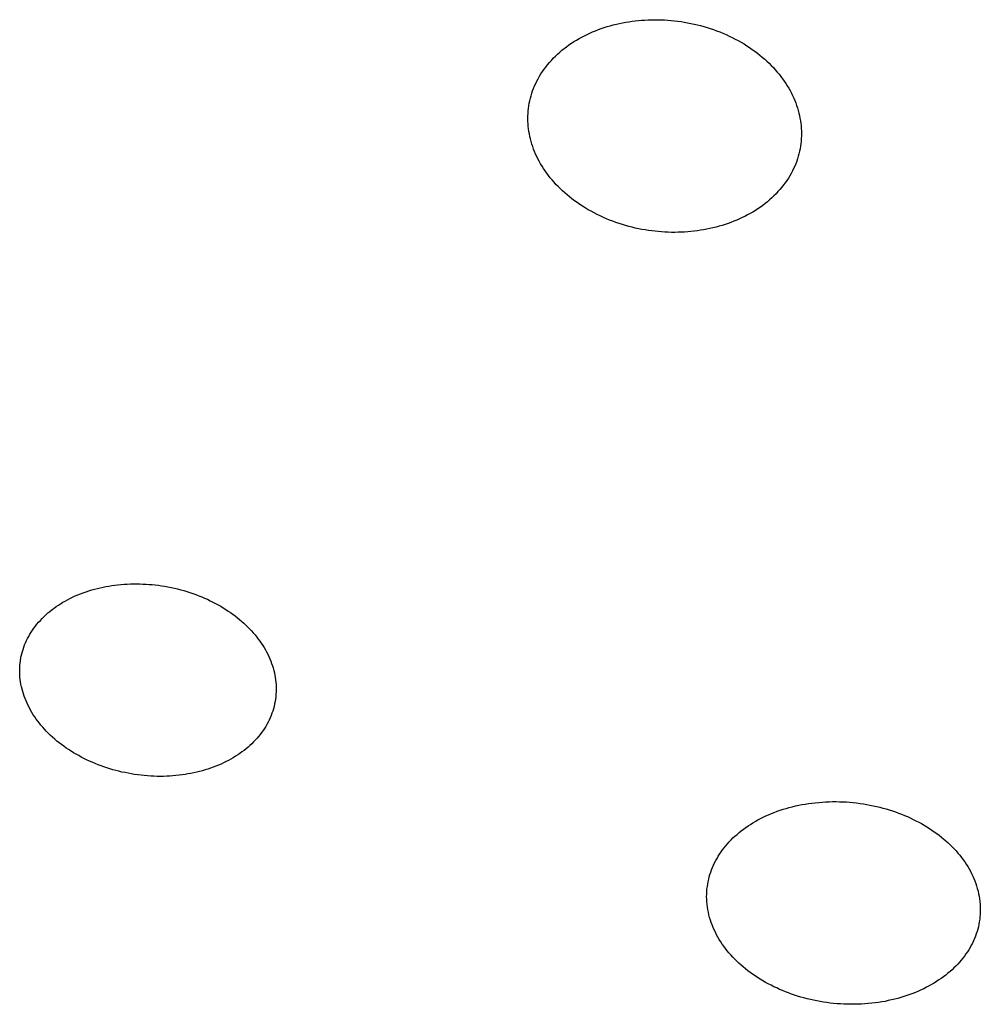
# Model space of a CAD drawing. Units: millimetres. Extents: x -213 to 208, y -726 to 726.
# Drawn here: x 129 to 140, y 563 to 575 of the extents above; entities that cross this region are included whole.
import ezdxf

# ---------------------------------------------------------------- set-up
doc = ezdxf.new("R2010")
doc.units = ezdxf.units.MM
doc.header["$MEASUREMENT"] = 0
doc.layers.add('Default', color=7, linetype='Continuous', true_color=0x000000)

msp = doc.modelspace()

# ---------------------------------------------------------------- linework, layer by layer
at = {"layer": 'Default', "color": 7, "true_color": 0xffffff}
for p, q in [((135.626, 574.519), (135.66, 574.531)), ((135.66, 574.531), (135.695, 574.543)), ((135.695, 574.543), (135.729, 574.554)), ((135.729, 574.554), (135.764, 574.564)), ((135.764, 574.564), (135.8, 574.574)), ((135.8, 574.574), (135.836, 574.583)), ((135.836, 574.583), (135.872, 574.591)), ((135.872, 574.591), (135.908, 574.598)), ((135.908, 574.598), (135.945, 574.605)), ((135.945, 574.605), (135.982, 574.611)), ((135.982, 574.611), (136.019, 574.617)), ((136.019, 574.617), (136.056, 574.621)), ((136.056, 574.621), (136.094, 574.625)), ((136.094, 574.625), (136.131, 574.629)), ((136.131, 574.629), (136.169, 574.631)), ((136.169, 574.631), (136.207, 574.633)), ((136.207, 574.633), (136.245, 574.634)), ((136.245, 574.634), (136.284, 574.635)), ((136.284, 574.635), (136.322, 574.635)), ((136.322, 574.635), (136.361, 574.634)), ((136.361, 574.634), (136.399, 574.632)), ((136.399, 574.632), (136.438, 574.63)), ((136.438, 574.63), (136.476, 574.626)), ((136.476, 574.626), (136.515, 574.623)), ((136.515, 574.623), (136.553, 574.618)), ((136.553, 574.618), (136.592, 574.613)), ((136.592, 574.613), (136.63, 574.607)), ((136.63, 574.607), (136.669, 574.6)), ((136.669, 574.6), (136.707, 574.592)), ((136.707, 574.592), (136.745, 574.584)), ((136.745, 574.584), (136.783, 574.575)), ((136.783, 574.575), (136.821, 574.565)), ((136.821, 574.565), (136.859, 574.555)), ((136.859, 574.555), (136.897, 574.544)), ((136.897, 574.544), (136.934, 574.532)), ((136.934, 574.532), (136.972, 574.519)), ((135.4, 574.414), (135.431, 574.431)), ((135.431, 574.431), (135.462, 574.447)), ((135.462, 574.447), (135.494, 574.463)), ((135.494, 574.463), (135.526, 574.478)), ((135.526, 574.478), (135.559, 574.492)), ((135.559, 574.492), (135.592, 574.506)), ((135.592, 574.506), (135.626, 574.519)), ((136.972, 574.519), (137.009, 574.506)), ((137.009, 574.506), (137.046, 574.491)), ((137.046, 574.491), (137.082, 574.476)), ((137.082, 574.476), (137.119, 574.461)), ((137.119, 574.461), (137.155, 574.444)), ((137.155, 574.444), (137.19, 574.427)), ((137.19, 574.427), (137.226, 574.409)), ((135.227, 574.298), (135.254, 574.319)), ((135.254, 574.319), (135.282, 574.34)), ((135.282, 574.34), (135.311, 574.359)), ((135.311, 574.359), (135.34, 574.378)), ((135.34, 574.378), (135.37, 574.396)), ((135.37, 574.396), (135.4, 574.414)), ((137.226, 574.409), (137.261, 574.39)), ((137.261, 574.39), (137.295, 574.371)), ((137.295, 574.371), (137.329, 574.351)), ((137.329, 574.351), (137.362, 574.33)), ((137.362, 574.33), (137.394, 574.309)), ((137.394, 574.309), (137.426, 574.288)), ((135.099, 574.184), (135.123, 574.208)), ((135.123, 574.208), (135.148, 574.232)), ((135.148, 574.232), (135.174, 574.254)), ((135.174, 574.254), (135.2, 574.277)), ((135.2, 574.277), (135.227, 574.298)), ((137.426, 574.288), (137.456, 574.266)), ((137.456, 574.266), (137.486, 574.244)), ((137.486, 574.244), (137.515, 574.221)), ((137.515, 574.221), (137.543, 574.197)), ((137.543, 574.197), (137.571, 574.174)), ((134.991, 574.055), (135.01, 574.081)), ((135.01, 574.081), (135.031, 574.108)), ((135.031, 574.108), (135.053, 574.134)), ((135.053, 574.134), (135.076, 574.159)), ((135.076, 574.159), (135.099, 574.184)), ((137.571, 574.174), (137.597, 574.15)), ((137.597, 574.15), (137.623, 574.125)), ((137.623, 574.125), (137.648, 574.1)), ((137.648, 574.1), (137.672, 574.075)), ((137.672, 574.075), (137.695, 574.049)), ((134.922, 573.945), (134.937, 573.973)), ((134.937, 573.973), (134.954, 574.001)), ((134.954, 574.001), (134.972, 574.028)), ((134.972, 574.028), (134.991, 574.055)), ((137.695, 574.049), (137.718, 574.023)), ((137.718, 574.023), (137.74, 573.997)), ((137.74, 573.997), (137.76, 573.97)), ((137.76, 573.97), (137.78, 573.944)), ((134.868, 573.832), (134.88, 573.861)), ((134.88, 573.861), (134.893, 573.889)), ((134.893, 573.889), (134.907, 573.917)), ((134.907, 573.917), (134.922, 573.945)), ((137.78, 573.944), (137.8, 573.916)), ((137.8, 573.916), (137.818, 573.889)), ((137.818, 573.889), (137.835, 573.861)), ((137.835, 573.861), (137.852, 573.833)), ((134.831, 573.716), (134.839, 573.746)), ((134.839, 573.746), (134.848, 573.775)), ((134.848, 573.775), (134.857, 573.804)), ((134.857, 573.804), (134.868, 573.832)), ((137.852, 573.833), (137.868, 573.805)), ((137.868, 573.805), (137.883, 573.777)), ((137.883, 573.777), (137.897, 573.748)), ((137.897, 573.748), (137.91, 573.719)), ((134.808, 573.598), (134.813, 573.628)), ((134.813, 573.628), (134.818, 573.657)), ((134.818, 573.657), (134.824, 573.687)), ((134.824, 573.687), (134.831, 573.716)), ((137.91, 573.719), (137.922, 573.69)), ((137.922, 573.69), (137.934, 573.661)), ((137.934, 573.661), (137.944, 573.632)), ((137.944, 573.632), (137.954, 573.603)), ((134.801, 573.479), (134.802, 573.509)), ((134.802, 573.509), (134.803, 573.539)), ((134.803, 573.539), (134.805, 573.568)), ((134.805, 573.568), (134.808, 573.598)), ((137.954, 573.603), (137.963, 573.573)), ((137.963, 573.573), (137.97, 573.543)), ((137.97, 573.543), (137.977, 573.514)), ((137.977, 573.514), (137.983, 573.484)), ((134.802, 573.449), (134.801, 573.479)), ((134.803, 573.419), (134.802, 573.449)), ((134.806, 573.389), (134.803, 573.419)), ((134.809, 573.359), (134.806, 573.389)), ((137.983, 573.484), (137.989, 573.454)), ((137.989, 573.454), (137.993, 573.424)), ((137.993, 573.424), (137.996, 573.394)), ((137.996, 573.394), (137.999, 573.364)), ((134.813, 573.329), (134.809, 573.359)), ((134.819, 573.3), (134.813, 573.329)), ((134.825, 573.27), (134.819, 573.3)), ((134.832, 573.24), (134.825, 573.27)), ((137.999, 573.364), (138, 573.334)), ((138, 573.275), (137.999, 573.245)), ((138, 573.334), (138.001, 573.304)), ((138.001, 573.304), (138, 573.275)), ((134.839, 573.211), (134.832, 573.24)), ((134.848, 573.181), (134.839, 573.211)), ((134.858, 573.152), (134.848, 573.181)), ((134.868, 573.122), (134.858, 573.152)), ((137.989, 573.155), (137.984, 573.126)), ((137.994, 573.185), (137.989, 573.155)), ((137.997, 573.215), (137.994, 573.185)), ((137.999, 573.245), (137.997, 573.215)), ((134.88, 573.093), (134.868, 573.122)), ((134.892, 573.064), (134.88, 573.093)), ((134.905, 573.036), (134.892, 573.064)), ((134.919, 573.007), (134.905, 573.036)), ((137.963, 573.038), (137.954, 573.008)), ((137.971, 573.067), (137.963, 573.038)), ((137.978, 573.096), (137.971, 573.067)), ((137.984, 573.126), (137.978, 573.096)), ((134.934, 572.979), (134.919, 573.007)), ((134.95, 572.951), (134.934, 572.979)), ((134.967, 572.923), (134.95, 572.951)), ((134.984, 572.895), (134.967, 572.923)), ((137.922, 572.922), (137.909, 572.894)), ((137.934, 572.951), (137.922, 572.922)), ((137.945, 572.979), (137.934, 572.951)), ((137.954, 573.008), (137.945, 572.979)), ((135.002, 572.868), (134.984, 572.895)), ((135.022, 572.84), (135.002, 572.868)), ((135.042, 572.814), (135.022, 572.84)), ((135.062, 572.787), (135.042, 572.814)), ((137.865, 572.81), (137.848, 572.782)), ((137.881, 572.838), (137.865, 572.81)), ((137.895, 572.866), (137.881, 572.838)), ((137.909, 572.894), (137.895, 572.866)), ((135.084, 572.761), (135.062, 572.787)), ((135.107, 572.735), (135.084, 572.761)), ((135.13, 572.709), (135.107, 572.735)), ((135.154, 572.684), (135.13, 572.709)), ((137.792, 572.702), (137.771, 572.675)), ((137.811, 572.728), (137.792, 572.702)), ((137.83, 572.755), (137.811, 572.728)), ((137.848, 572.782), (137.83, 572.755)), ((135.179, 572.659), (135.154, 572.684)), ((135.205, 572.634), (135.179, 572.659)), ((135.232, 572.61), (135.205, 572.634)), ((135.259, 572.587), (135.232, 572.61)), ((135.287, 572.563), (135.259, 572.587)), ((137.679, 572.575), (137.654, 572.551)), ((137.703, 572.599), (137.679, 572.575)), ((137.726, 572.624), (137.703, 572.599)), ((137.749, 572.65), (137.726, 572.624)), ((137.771, 572.675), (137.749, 572.65)), ((135.316, 572.54), (135.287, 572.563)), ((135.346, 572.518), (135.316, 572.54)), ((135.377, 572.496), (135.346, 572.518)), ((135.408, 572.475), (135.377, 572.496)), ((135.44, 572.454), (135.408, 572.475)), ((137.548, 572.464), (137.52, 572.443)), ((137.575, 572.485), (137.548, 572.464)), ((137.602, 572.506), (137.575, 572.485)), ((137.628, 572.528), (137.602, 572.506)), ((137.654, 572.551), (137.628, 572.528)), ((135.473, 572.433), (135.44, 572.454)), ((135.507, 572.413), (135.473, 572.433)), ((135.542, 572.394), (135.507, 572.413)), ((135.577, 572.375), (135.542, 572.394)), ((135.612, 572.357), (135.577, 572.375)), ((135.648, 572.34), (135.612, 572.357)), ((137.371, 572.352), (137.339, 572.335)), ((137.402, 572.369), (137.371, 572.352)), ((137.432, 572.386), (137.402, 572.369)), ((137.462, 572.405), (137.432, 572.386)), ((137.491, 572.424), (137.462, 572.405)), ((137.52, 572.443), (137.491, 572.424)), ((135.684, 572.323), (135.648, 572.34)), ((135.72, 572.307), (135.684, 572.323)), ((135.757, 572.292), (135.72, 572.307)), ((135.794, 572.278), (135.757, 572.292)), ((135.831, 572.265), (135.794, 572.278)), ((135.868, 572.252), (135.831, 572.265)), ((135.906, 572.24), (135.868, 572.252)), ((135.943, 572.229), (135.906, 572.24)), ((135.981, 572.218), (135.943, 572.229)), ((137.073, 572.229), (137.037, 572.219)), ((137.107, 572.24), (137.073, 572.229)), ((137.142, 572.251), (137.107, 572.24)), ((137.176, 572.264), (137.142, 572.251)), ((137.209, 572.277), (137.176, 572.264)), ((137.243, 572.29), (137.209, 572.277)), ((137.275, 572.305), (137.243, 572.29)), ((137.308, 572.32), (137.275, 572.305)), ((137.339, 572.335), (137.308, 572.32)), ((136.019, 572.208), (135.981, 572.218)), ((136.057, 572.199), (136.019, 572.208)), ((136.095, 572.191), (136.057, 572.199)), ((136.134, 572.183), (136.095, 572.191)), ((136.172, 572.177), (136.134, 572.183)), ((136.211, 572.171), (136.172, 572.177)), ((136.249, 572.165), (136.211, 572.171)), ((136.288, 572.161), (136.249, 572.165)), ((136.326, 572.157), (136.288, 572.161)), ((136.365, 572.154), (136.326, 572.157)), ((136.403, 572.151), (136.365, 572.154)), ((136.442, 572.149), (136.403, 572.151)), ((136.48, 572.148), (136.442, 572.149)), ((136.518, 572.148), (136.48, 572.148)), ((136.557, 572.149), (136.518, 572.148)), ((136.595, 572.15), (136.557, 572.149)), ((136.633, 572.152), (136.595, 572.15)), ((136.671, 572.154), (136.633, 572.152)), ((136.708, 572.157), (136.671, 572.154)), ((136.746, 572.161), (136.708, 572.157)), ((136.783, 572.166), (136.746, 572.161)), ((136.82, 572.172), (136.783, 572.166)), ((136.857, 572.178), (136.82, 572.172)), ((136.894, 572.184), (136.857, 572.178)), ((136.93, 572.192), (136.894, 572.184)), ((136.966, 572.2), (136.93, 572.192)), ((137.002, 572.209), (136.966, 572.2)), ((137.037, 572.219), (137.002, 572.209)), ((129.701, 567.966), (129.734, 567.976)), ((129.734, 567.976), (129.767, 567.984)), ((129.767, 567.984), (129.801, 567.992)), ((129.801, 567.992), (129.835, 567.999)), ((129.835, 567.999), (129.868, 568.006)), ((129.868, 568.006), (129.902, 568.012)), ((129.902, 568.012), (129.936, 568.017)), ((129.936, 568.017), (129.97, 568.022)), ((129.97, 568.022), (130.007, 568.026)), ((130.007, 568.026), (130.043, 568.03)), ((130.043, 568.03), (130.08, 568.033)), ((130.08, 568.033), (130.116, 568.035)), ((130.116, 568.035), (130.153, 568.037)), ((130.153, 568.037), (130.189, 568.038)), ((130.189, 568.038), (130.226, 568.038)), ((130.226, 568.038), (130.263, 568.037)), ((130.263, 568.037), (130.299, 568.036)), ((130.299, 568.036), (130.336, 568.034)), ((130.336, 568.034), (130.372, 568.032)), ((130.372, 568.032), (130.409, 568.029)), ((130.409, 568.029), (130.445, 568.025)), ((130.445, 568.025), (130.482, 568.021)), ((130.482, 568.021), (130.518, 568.015)), ((130.518, 568.015), (130.554, 568.01)), ((130.554, 568.01), (130.593, 568.003)), ((130.593, 568.003), (130.63, 567.995)), ((130.63, 567.995), (130.668, 567.987)), ((130.668, 567.987), (130.705, 567.978)), ((130.705, 567.978), (130.742, 567.969)), ((130.742, 567.969), (130.778, 567.959)), ((129.418, 567.852), (129.445, 567.866)), ((129.445, 567.866), (129.476, 567.882)), ((129.476, 567.882), (129.507, 567.896)), ((129.507, 567.896), (129.539, 567.909)), ((129.539, 567.909), (129.571, 567.922)), ((129.571, 567.922), (129.603, 567.934)), ((129.603, 567.934), (129.635, 567.946)), ((129.635, 567.946), (129.668, 567.956)), ((129.668, 567.956), (129.701, 567.966)), ((130.778, 567.959), (130.814, 567.948)), ((130.814, 567.948), (130.85, 567.937)), ((130.85, 567.937), (130.885, 567.925)), ((130.885, 567.925), (130.92, 567.912)), ((130.92, 567.912), (130.954, 567.899)), ((130.954, 567.899), (130.988, 567.885)), ((130.988, 567.885), (131.021, 567.871)), ((131.021, 567.871), (131.054, 567.857)), ((131.054, 567.857), (131.086, 567.841)), ((129.237, 567.736), (129.261, 567.754)), ((129.261, 567.754), (129.287, 567.772)), ((129.287, 567.772), (129.312, 567.789)), ((129.312, 567.789), (129.338, 567.806)), ((129.338, 567.806), (129.364, 567.822)), ((129.364, 567.822), (129.391, 567.837)), ((129.391, 567.837), (129.418, 567.852)), ((131.086, 567.841), (131.118, 567.825)), ((131.118, 567.825), (131.149, 567.809)), ((131.149, 567.809), (131.18, 567.792)), ((131.18, 567.792), (131.21, 567.775)), ((131.21, 567.775), (131.239, 567.757)), ((131.239, 567.757), (131.268, 567.739)), ((131.268, 567.739), (131.297, 567.72)), ((129.101, 567.611), (129.122, 567.634)), ((129.122, 567.634), (129.144, 567.655)), ((129.144, 567.655), (129.166, 567.676)), ((129.166, 567.676), (129.189, 567.697)), ((129.189, 567.697), (129.213, 567.716)), ((129.213, 567.716), (129.237, 567.736)), ((131.297, 567.72), (131.325, 567.701)), ((131.325, 567.701), (131.352, 567.682)), ((131.352, 567.682), (131.379, 567.662)), ((131.379, 567.662), (131.405, 567.641)), ((131.405, 567.641), (131.43, 567.62)), ((129.01, 567.497), (129.026, 567.52)), ((129.026, 567.52), (129.043, 567.543)), ((129.043, 567.543), (129.061, 567.565)), ((129.061, 567.565), (129.08, 567.588)), ((129.08, 567.588), (129.101, 567.611)), ((131.43, 567.62), (131.455, 567.599)), ((131.455, 567.599), (131.48, 567.577)), ((131.48, 567.577), (131.503, 567.556)), ((131.503, 567.556), (131.526, 567.533)), ((131.526, 567.533), (131.548, 567.51)), ((131.548, 567.51), (131.57, 567.487)), ((128.939, 567.374), (128.951, 567.399)), ((128.951, 567.399), (128.965, 567.424)), ((128.965, 567.424), (128.979, 567.449)), ((128.979, 567.449), (128.994, 567.473)), ((128.994, 567.473), (129.01, 567.497)), ((131.57, 567.487), (131.591, 567.464)), ((131.591, 567.464), (131.611, 567.44)), ((131.611, 567.44), (131.63, 567.416)), ((131.63, 567.416), (131.649, 567.392)), ((131.649, 567.392), (131.667, 567.367)), ((128.898, 567.272), (128.907, 567.298)), ((128.907, 567.298), (128.917, 567.323)), ((128.917, 567.323), (128.927, 567.349)), ((128.927, 567.349), (128.939, 567.374)), ((131.667, 567.367), (131.684, 567.343)), ((131.684, 567.343), (131.701, 567.317)), ((131.701, 567.317), (131.717, 567.292)), ((131.717, 567.292), (131.732, 567.266)), ((128.869, 567.152), (128.871, 567.165)), ((128.871, 567.165), (128.874, 567.179)), ((128.874, 567.179), (128.876, 567.192)), ((128.876, 567.192), (128.883, 567.219)), ((128.883, 567.219), (128.89, 567.245)), ((128.89, 567.245), (128.898, 567.272)), ((131.732, 567.266), (131.746, 567.241)), ((131.746, 567.241), (131.759, 567.214)), ((131.759, 567.214), (131.772, 567.188)), ((131.772, 567.188), (131.784, 567.162)), ((131.784, 567.162), (131.795, 567.135)), ((128.859, 567.056), (128.861, 567.084)), ((128.859, 567.029), (128.859, 567.056)), ((128.861, 567.084), (128.863, 567.111)), ((128.863, 567.111), (128.867, 567.138)), ((128.867, 567.138), (128.869, 567.152)), ((131.795, 567.135), (131.805, 567.108)), ((131.805, 567.108), (131.814, 567.081)), ((131.814, 567.081), (131.823, 567.054)), ((131.823, 567.054), (131.83, 567.026)), ((128.859, 567.001), (128.859, 567.029)), ((128.86, 566.974), (128.859, 567.001)), ((128.862, 566.947), (128.86, 566.974)), ((128.866, 566.919), (128.862, 566.947)), ((131.83, 567.026), (131.837, 566.999)), ((131.837, 566.999), (131.843, 566.971)), ((131.843, 566.971), (131.848, 566.943)), ((131.848, 566.943), (131.852, 566.916)), ((128.869, 566.891), (128.866, 566.919)), ((128.874, 566.863), (128.869, 566.891)), ((128.88, 566.835), (128.874, 566.863)), ((128.887, 566.808), (128.88, 566.835)), ((131.852, 566.916), (131.855, 566.888)), ((131.855, 566.888), (131.857, 566.86)), ((131.857, 566.86), (131.858, 566.831)), ((131.858, 566.831), (131.859, 566.803)), ((128.894, 566.78), (128.887, 566.808)), ((128.902, 566.753), (128.894, 566.78)), ((128.911, 566.726), (128.902, 566.753)), ((128.922, 566.698), (128.911, 566.726)), ((131.854, 566.718), (131.85, 566.69)), ((131.856, 566.747), (131.854, 566.718)), ((131.858, 566.775), (131.856, 566.747)), ((131.859, 566.803), (131.858, 566.775)), ((128.933, 566.67), (128.922, 566.698)), ((128.945, 566.642), (128.933, 566.67)), ((128.958, 566.614), (128.945, 566.642)), ((128.972, 566.587), (128.958, 566.614)), ((128.987, 566.56), (128.972, 566.587)), ((131.834, 566.605), (131.826, 566.578)), ((131.84, 566.633), (131.834, 566.605)), ((131.846, 566.662), (131.84, 566.633)), ((131.85, 566.69), (131.846, 566.662)), ((129.002, 566.534), (128.987, 566.56)), ((129.018, 566.508), (129.002, 566.534)), ((129.035, 566.482), (129.018, 566.508)), ((129.052, 566.457), (129.035, 566.482)), ((131.788, 566.471), (131.776, 566.445)), ((131.799, 566.497), (131.788, 566.471)), ((131.809, 566.524), (131.799, 566.497)), ((131.818, 566.551), (131.809, 566.524)), ((131.826, 566.578), (131.818, 566.551)), ((129.07, 566.433), (129.052, 566.457)), ((129.089, 566.408), (129.07, 566.433)), ((129.108, 566.385), (129.089, 566.408)), ((129.128, 566.361), (129.108, 566.385)), ((129.148, 566.338), (129.128, 566.361)), ((131.736, 566.371), (131.721, 566.346)), ((131.75, 566.395), (131.736, 566.371)), ((131.763, 566.42), (131.75, 566.395)), ((131.776, 566.445), (131.763, 566.42)), ((129.169, 566.316), (129.148, 566.338)), ((129.192, 566.292), (129.169, 566.316)), ((129.217, 566.268), (129.192, 566.292)), ((129.242, 566.245), (129.217, 566.268)), ((129.268, 566.222), (129.242, 566.245)), ((131.653, 566.254), (131.634, 566.232)), ((131.671, 566.276), (131.653, 566.254)), ((131.688, 566.299), (131.671, 566.276)), ((131.705, 566.323), (131.688, 566.299)), ((131.721, 566.346), (131.705, 566.323)), ((129.294, 566.2), (129.268, 566.222)), ((129.32, 566.179), (129.294, 566.2)), ((129.347, 566.158), (129.32, 566.179)), ((129.375, 566.138), (129.347, 566.158)), ((129.403, 566.118), (129.375, 566.138)), ((131.529, 566.129), (131.506, 566.11)), ((131.552, 566.148), (131.529, 566.129)), ((131.573, 566.169), (131.552, 566.148)), ((131.594, 566.189), (131.573, 566.169)), ((131.614, 566.21), (131.594, 566.189)), ((131.634, 566.232), (131.614, 566.21)), ((129.431, 566.099), (129.403, 566.118)), ((129.46, 566.081), (129.431, 566.099)), ((129.489, 566.063), (129.46, 566.081)), ((129.519, 566.046), (129.489, 566.063)), ((129.549, 566.029), (129.519, 566.046)), ((129.579, 566.013), (129.549, 566.029)), ((129.609, 565.997), (129.579, 566.013)), ((131.382, 566.021), (131.355, 566.005)), ((131.408, 566.037), (131.382, 566.021)), ((131.434, 566.055), (131.408, 566.037)), ((131.458, 566.073), (131.434, 566.055)), ((131.483, 566.091), (131.458, 566.073)), ((131.506, 566.11), (131.483, 566.091)), ((129.642, 565.981), (129.609, 565.997)), ((129.675, 565.966), (129.642, 565.981)), ((129.708, 565.951), (129.675, 565.966)), ((129.742, 565.937), (129.708, 565.951)), ((129.776, 565.923), (129.742, 565.937)), ((129.81, 565.91), (129.776, 565.923)), ((129.844, 565.898), (129.81, 565.91)), ((129.879, 565.886), (129.844, 565.898)), ((131.154, 565.906), (131.123, 565.894)), ((131.184, 565.919), (131.154, 565.906)), ((131.214, 565.931), (131.184, 565.919)), ((131.243, 565.945), (131.214, 565.931)), ((131.272, 565.959), (131.243, 565.945)), ((131.3, 565.974), (131.272, 565.959)), ((131.328, 565.989), (131.3, 565.974)), ((131.355, 566.005), (131.328, 565.989)), ((129.914, 565.875), (129.879, 565.886)), ((129.949, 565.865), (129.914, 565.875)), ((129.984, 565.855), (129.949, 565.865)), ((130.019, 565.846), (129.984, 565.855)), ((130.055, 565.837), (130.019, 565.846)), ((130.091, 565.83), (130.055, 565.837)), ((130.127, 565.823), (130.091, 565.83)), ((130.163, 565.816), (130.127, 565.823)), ((130.201, 565.81), (130.163, 565.816)), ((130.24, 565.805), (130.201, 565.81)), ((130.278, 565.8), (130.24, 565.805)), ((130.316, 565.796), (130.278, 565.8)), ((130.354, 565.793), (130.316, 565.796)), ((130.392, 565.79), (130.354, 565.793)), ((130.429, 565.788), (130.392, 565.79)), ((130.467, 565.787), (130.429, 565.788)), ((130.504, 565.787), (130.467, 565.787)), ((130.541, 565.787), (130.504, 565.787)), ((130.578, 565.789), (130.541, 565.787)), ((130.614, 565.79), (130.578, 565.789)), ((130.65, 565.793), (130.614, 565.79)), ((130.686, 565.796), (130.65, 565.793)), ((130.722, 565.8), (130.686, 565.796)), ((130.757, 565.804), (130.722, 565.8)), ((130.793, 565.809), (130.757, 565.804)), ((130.827, 565.815), (130.793, 565.809)), ((130.862, 565.821), (130.827, 565.815)), ((130.896, 565.828), (130.862, 565.821)), ((130.929, 565.836), (130.896, 565.828)), ((130.963, 565.844), (130.929, 565.836)), ((130.996, 565.853), (130.963, 565.844)), ((131.028, 565.862), (130.996, 565.853)), ((131.06, 565.872), (131.028, 565.862)), ((131.092, 565.883), (131.06, 565.872)), ((131.123, 565.894), (131.092, 565.883)), ((137.893, 565.432), (137.93, 565.441)), ((137.93, 565.441), (137.968, 565.449)), ((137.968, 565.449), (138.006, 565.456)), ((138.006, 565.456), (138.044, 565.463)), ((138.044, 565.463), (138.083, 565.469)), ((138.083, 565.469), (138.122, 565.475)), ((138.122, 565.475), (138.162, 565.479)), ((138.162, 565.479), (138.202, 565.483)), ((138.202, 565.483), (138.242, 565.486)), ((138.242, 565.486), (138.283, 565.489)), ((138.283, 565.489), (138.324, 565.49)), ((138.324, 565.49), (138.365, 565.491)), ((138.365, 565.491), (138.405, 565.491)), ((138.405, 565.491), (138.446, 565.49)), ((138.446, 565.49), (138.486, 565.489)), ((138.486, 565.489), (138.527, 565.487)), ((138.527, 565.487), (138.567, 565.484)), ((138.567, 565.484), (138.606, 565.48)), ((138.606, 565.48), (138.646, 565.476)), ((138.646, 565.476), (138.686, 565.471)), ((138.686, 565.471), (138.725, 565.465)), ((138.725, 565.465), (138.764, 565.459)), ((138.764, 565.459), (138.802, 565.451)), ((138.802, 565.451), (138.841, 565.444)), ((138.841, 565.444), (138.879, 565.435)), ((138.879, 565.435), (138.916, 565.426)), ((137.553, 565.309), (137.584, 565.324)), ((137.584, 565.324), (137.616, 565.338)), ((137.616, 565.338), (137.649, 565.352)), ((137.649, 565.352), (137.682, 565.365)), ((137.682, 565.365), (137.716, 565.378)), ((137.716, 565.378), (137.751, 565.39)), ((137.751, 565.39), (137.786, 565.402)), ((137.786, 565.402), (137.821, 565.412)), ((137.821, 565.412), (137.857, 565.423)), ((137.857, 565.423), (137.893, 565.432)), ((138.916, 565.426), (138.954, 565.416)), ((138.954, 565.416), (138.991, 565.406)), ((138.991, 565.406), (139.027, 565.395)), ((139.027, 565.395), (139.064, 565.383)), ((139.064, 565.383), (139.1, 565.371)), ((139.1, 565.371), (139.135, 565.358)), ((139.135, 565.358), (139.17, 565.344)), ((139.17, 565.344), (139.205, 565.33)), ((139.205, 565.33), (139.239, 565.316)), ((137.349, 565.188), (137.376, 565.207)), ((137.376, 565.207), (137.404, 565.225)), ((137.404, 565.225), (137.432, 565.243)), ((137.432, 565.243), (137.461, 565.26)), ((137.461, 565.26), (137.491, 565.277)), ((137.491, 565.277), (137.522, 565.293)), ((137.522, 565.293), (137.553, 565.309)), ((139.239, 565.316), (139.273, 565.3)), ((139.273, 565.3), (139.306, 565.284)), ((139.306, 565.284), (139.339, 565.268)), ((139.339, 565.268), (139.372, 565.251)), ((139.372, 565.251), (139.403, 565.234)), ((139.403, 565.234), (139.435, 565.216)), ((139.435, 565.216), (139.465, 565.197)), ((137.223, 565.087), (137.247, 565.108)), ((137.247, 565.108), (137.271, 565.129)), ((137.271, 565.129), (137.297, 565.149)), ((137.297, 565.149), (137.322, 565.169)), ((137.322, 565.169), (137.349, 565.188)), ((139.465, 565.197), (139.496, 565.178)), ((139.496, 565.178), (139.525, 565.159)), ((139.525, 565.159), (139.554, 565.139)), ((139.554, 565.139), (139.583, 565.118)), ((139.583, 565.118), (139.611, 565.098)), ((139.611, 565.098), (139.638, 565.076)), ((137.097, 564.951), (137.116, 564.975)), ((137.116, 564.975), (137.136, 564.998)), ((137.136, 564.998), (137.156, 565.021)), ((137.156, 565.021), (137.178, 565.043)), ((137.178, 565.043), (137.2, 565.066)), ((137.2, 565.066), (137.223, 565.087)), ((139.638, 565.076), (139.664, 565.054)), ((139.664, 565.054), (139.69, 565.032)), ((139.69, 565.032), (139.715, 565.009)), ((139.715, 565.009), (139.74, 564.986)), ((139.74, 564.986), (139.764, 564.962)), ((137.028, 564.853), (137.044, 564.878)), ((137.044, 564.878), (137.061, 564.903)), ((137.061, 564.903), (137.078, 564.927)), ((137.078, 564.927), (137.097, 564.951)), ((139.764, 564.962), (139.787, 564.938)), ((139.787, 564.938), (139.809, 564.914)), ((139.809, 564.914), (139.831, 564.889)), ((139.831, 564.889), (139.852, 564.864)), ((139.852, 564.864), (139.872, 564.838)), ((136.961, 564.722), (136.972, 564.748)), ((136.972, 564.748), (136.985, 564.775)), ((136.985, 564.775), (136.998, 564.801)), ((136.998, 564.801), (137.013, 564.827)), ((137.013, 564.827), (137.028, 564.853)), ((139.872, 564.838), (139.891, 564.812)), ((139.891, 564.812), (139.91, 564.786)), ((139.91, 564.786), (139.928, 564.759)), ((139.928, 564.759), (139.945, 564.732)), ((136.923, 564.611), (136.931, 564.639)), ((136.931, 564.639), (136.94, 564.667)), ((136.94, 564.667), (136.95, 564.694)), ((136.95, 564.694), (136.961, 564.722)), ((139.945, 564.732), (139.961, 564.705)), ((139.961, 564.705), (139.976, 564.677)), ((139.976, 564.677), (139.99, 564.649)), ((139.99, 564.649), (140.004, 564.621)), ((136.9, 564.497), (136.904, 564.526)), ((136.904, 564.526), (136.909, 564.555)), ((136.909, 564.555), (136.916, 564.583)), ((136.916, 564.583), (136.923, 564.611)), ((140.004, 564.621), (140.016, 564.593)), ((140.016, 564.593), (140.028, 564.564)), ((140.028, 564.564), (140.039, 564.534)), ((140.039, 564.534), (140.049, 564.505)), ((136.892, 564.379), (136.893, 564.409)), ((136.893, 564.409), (136.894, 564.438)), ((136.894, 564.438), (136.896, 564.468)), ((136.896, 564.468), (136.9, 564.497)), ((140.049, 564.505), (140.057, 564.475)), ((140.057, 564.475), (140.065, 564.445)), ((140.065, 564.445), (140.072, 564.415)), ((140.072, 564.415), (140.078, 564.385)), ((136.893, 564.349), (136.892, 564.379)), ((136.895, 564.319), (136.893, 564.349)), ((136.898, 564.289), (136.895, 564.319)), ((136.901, 564.258), (136.898, 564.289)), ((140.078, 564.385), (140.083, 564.354)), ((140.083, 564.354), (140.087, 564.324)), ((140.087, 564.324), (140.09, 564.293)), ((140.09, 564.293), (140.091, 564.263)), ((136.906, 564.228), (136.901, 564.258)), ((136.912, 564.197), (136.906, 564.228)), ((136.919, 564.167), (136.912, 564.197)), ((140.09, 564.174), (140.088, 564.145)), ((140.092, 564.204), (140.09, 564.174)), ((140.091, 564.263), (140.092, 564.233)), ((140.092, 564.233), (140.092, 564.204)), ((136.927, 564.137), (136.919, 564.167)), ((136.936, 564.107), (136.927, 564.137)), ((136.945, 564.078), (136.936, 564.107)), ((136.956, 564.049), (136.945, 564.078)), ((140.075, 564.058), (140.069, 564.029)), ((140.08, 564.087), (140.075, 564.058)), ((140.085, 564.116), (140.08, 564.087)), ((140.088, 564.145), (140.085, 564.116)), ((136.968, 564.02), (136.956, 564.049)), ((136.98, 563.991), (136.968, 564.02)), ((136.994, 563.963), (136.98, 563.991)), ((137.008, 563.935), (136.994, 563.963)), ((140.045, 563.946), (140.035, 563.918)), ((140.054, 563.973), (140.045, 563.946)), ((140.062, 564.001), (140.054, 563.973)), ((140.069, 564.029), (140.062, 564.001)), ((137.023, 563.907), (137.008, 563.935)), ((137.039, 563.88), (137.023, 563.907)), ((137.056, 563.853), (137.039, 563.88)), ((137.074, 563.826), (137.056, 563.853)), ((137.093, 563.8), (137.074, 563.826)), ((140, 563.838), (139.986, 563.812)), ((140.012, 563.864), (140, 563.838)), ((140.024, 563.891), (140.012, 563.864)), ((140.035, 563.918), (140.024, 563.891)), ((137.112, 563.774), (137.093, 563.8)), ((137.132, 563.748), (137.112, 563.774)), ((137.153, 563.723), (137.132, 563.748)), ((137.175, 563.698), (137.153, 563.723)), ((139.924, 563.71), (139.906, 563.686)), ((139.941, 563.735), (139.924, 563.71)), ((139.957, 563.76), (139.941, 563.735)), ((139.972, 563.786), (139.957, 563.76)), ((139.986, 563.812), (139.972, 563.786)), ((137.197, 563.673), (137.175, 563.698)), ((137.22, 563.649), (137.197, 563.673)), ((137.244, 563.626), (137.22, 563.649)), ((137.269, 563.603), (137.244, 563.626)), ((137.294, 563.58), (137.269, 563.603)), ((139.849, 563.615), (139.828, 563.592)), ((139.869, 563.638), (139.849, 563.615)), ((139.888, 563.662), (139.869, 563.638)), ((139.906, 563.686), (139.888, 563.662)), ((137.32, 563.558), (137.294, 563.58)), ((137.346, 563.536), (137.32, 563.558)), ((137.373, 563.514), (137.346, 563.536)), ((137.401, 563.493), (137.373, 563.514)), ((137.43, 563.473), (137.401, 563.493)), ((139.713, 563.484), (139.688, 563.463)), ((139.738, 563.504), (139.713, 563.484)), ((139.761, 563.526), (139.738, 563.504)), ((139.784, 563.547), (139.761, 563.526)), ((139.807, 563.569), (139.784, 563.547)), ((139.828, 563.592), (139.807, 563.569)), ((137.459, 563.453), (137.43, 563.473)), ((137.488, 563.434), (137.459, 563.453)), ((137.519, 563.415), (137.488, 563.434)), ((137.549, 563.396), (137.519, 563.415)), ((137.581, 563.378), (137.549, 563.396)), ((137.612, 563.361), (137.581, 563.378)), ((139.552, 563.37), (139.523, 563.352)), ((139.581, 563.387), (139.552, 563.37)), ((139.608, 563.406), (139.581, 563.387)), ((139.636, 563.424), (139.608, 563.406)), ((139.662, 563.444), (139.636, 563.424)), ((139.688, 563.463), (139.662, 563.444)), ((137.645, 563.344), (137.612, 563.361)), ((137.678, 563.327), (137.645, 563.344)), ((137.711, 563.312), (137.678, 563.327)), ((137.745, 563.296), (137.711, 563.312)), ((137.779, 563.282), (137.745, 563.296)), ((137.814, 563.268), (137.779, 563.282)), ((137.849, 563.254), (137.814, 563.268)), ((137.884, 563.241), (137.849, 563.254)), ((139.302, 563.247), (139.268, 563.235)), ((139.335, 563.261), (139.302, 563.247)), ((139.368, 563.274), (139.335, 563.261)), ((139.4, 563.289), (139.368, 563.274)), ((139.432, 563.304), (139.4, 563.289)), ((139.463, 563.32), (139.432, 563.304)), ((139.493, 563.336), (139.463, 563.32)), ((139.523, 563.352), (139.493, 563.336)), ((137.92, 563.229), (137.884, 563.241)), ((137.956, 563.217), (137.92, 563.229)), ((137.993, 563.206), (137.956, 563.217)), ((138.03, 563.196), (137.993, 563.206)), ((138.068, 563.186), (138.03, 563.196)), ((138.105, 563.177), (138.068, 563.186)), ((138.143, 563.169), (138.105, 563.177)), ((138.182, 563.161), (138.143, 563.169)), ((138.22, 563.154), (138.182, 563.161)), ((138.259, 563.147), (138.22, 563.154)), ((138.298, 563.141), (138.259, 563.147)), ((138.338, 563.136), (138.298, 563.141)), ((138.377, 563.132), (138.338, 563.136)), ((138.417, 563.128), (138.377, 563.132)), ((138.822, 563.133), (138.782, 563.129)), ((138.862, 563.138), (138.822, 563.133)), ((138.901, 563.143), (138.862, 563.138)), ((138.94, 563.149), (138.901, 563.143)), ((138.978, 563.156), (138.94, 563.149)), ((139.016, 563.164), (138.978, 563.156)), ((139.054, 563.172), (139.016, 563.164)), ((139.091, 563.181), (139.054, 563.172)), ((139.127, 563.19), (139.091, 563.181)), ((139.163, 563.2), (139.127, 563.19)), ((139.199, 563.211), (139.163, 563.2)), ((139.234, 563.223), (139.199, 563.211)), ((139.268, 563.235), (139.234, 563.223)), ((138.457, 563.125), (138.417, 563.128)), ((138.497, 563.123), (138.457, 563.125)), ((138.538, 563.122), (138.497, 563.123)), ((138.578, 563.121), (138.538, 563.122)), ((138.619, 563.121), (138.578, 563.121)), ((138.66, 563.122), (138.619, 563.121)), ((138.701, 563.124), (138.66, 563.122)), ((138.741, 563.126), (138.701, 563.124)), ((138.782, 563.129), (138.741, 563.126))]:
    msp.add_line(p, q, dxfattribs=at)

doc.saveas('drawing.dxf')
